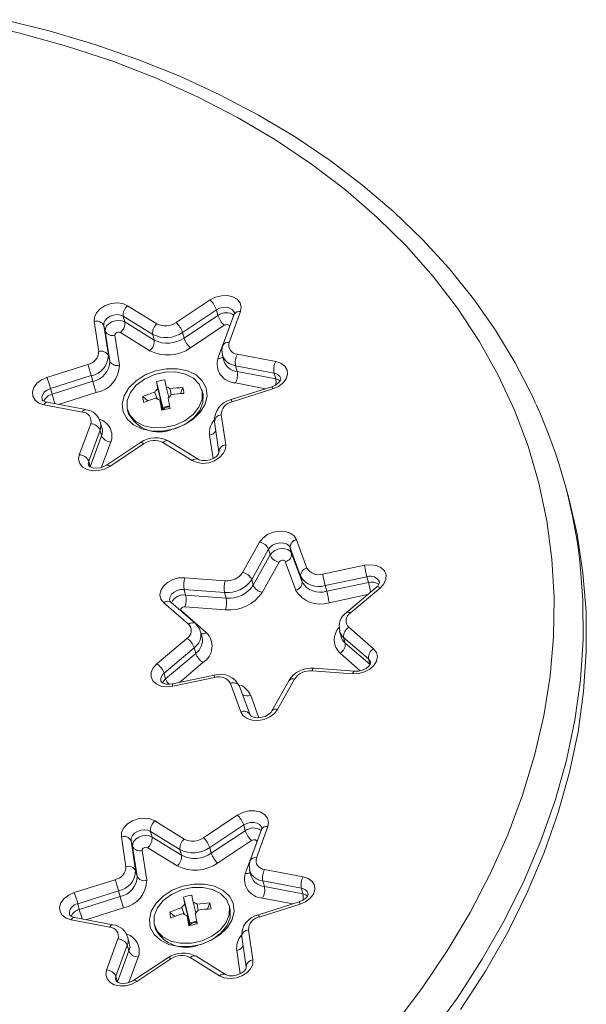
# Model space of a CAD drawing. Units: millimetres. Extents: x 4173 to 11474, y 4543 to 11288.
# Drawn here: x 11187 to 11255, y 6407 to 6526 of the extents above; entities that cross this region are included whole.
import ezdxf

# ---------------------------------------------------------------- set-up
doc = ezdxf.new("R2010")
doc.units = ezdxf.units.MM
doc.layers.add('AXONOMETRIC', color=7, linetype='Continuous')
doc.layers.add('TIPTAP_DIM', color=9, linetype='Continuous')

# ---------------------------------------------------------------- blocks, each defined once
blk = doc.blocks.new('KM012_axonometric')
at = {"layer": 'AXONOMETRIC', "linetype": 'Continuous', "lineweight": 15}
for p, q in [((-24.53, 416.08), (-20.99, 413.89)), ((-18.68, 414.05), (-14.59, 416.77)), ((-21.51, 412.61), (-25.05, 414.81)), ((-24.87, 414.12), (-25.05, 414.81)), ((-13.83, 415.58), (-17.91, 412.86)), ((-17.73, 412.18), (-13.64, 414.9)), ((-13.64, 414.9), (-13.83, 415.58)), ((-11.68, 415.04), (-13.05, 411.3)), ((-10.93, 415.38), (-12.29, 411.64)), ((-28.01, 410.55), (-28.57, 414.17)), ((-27.41, 413.69), (-26.85, 410.07)), ((-27.22, 413.01), (-27.41, 413.69)), ((-24.87, 414.12), (-21.33, 411.93)), ((-12.88, 413.71), (-16.97, 410.99)), ((-13.64, 409.73), (-12.27, 413.48)), ((-26.67, 409.39), (-27.22, 413.01)), ((-26.06, 412.53), (-25.51, 408.91)), ((-21.85, 410.65), (-25.39, 412.85)), ((-21.33, 411.93), (-21.51, 412.61)), ((-17.73, 412.18), (-17.91, 412.86)), ((-26.67, 409.39), (-26.85, 410.07)), ((-13.11, 410.1), (-12.93, 409.42)), ((-11.3, 410.23), (-6.67, 409.34)), ((-34.25, 407.43), (-29.33, 408.99)), ((-6.88, 407.95), (-11.52, 408.84)), ((-11.33, 408.16), (-11.52, 408.84)), ((-28.91, 407.64), (-33.82, 406.09)), ((-28.73, 406.96), (-28.91, 407.64)), ((-11.33, 408.16), (-6.69, 407.26)), ((-6.69, 407.26), (-6.88, 407.95)), ((-33.64, 405.4), (-28.73, 406.96)), ((-21.05, 406.92), (-20.3, 403.82)), ((-17.87, 406.21), (-18.15, 405.47)), ((-7.15, 406.31), (-12.06, 404.76)), ((-7.92, 406.07), (-11.55, 406.76)), ((-33.64, 405.4), (-33.82, 406.09)), ((-28.3, 405.61), (-32.85, 404.17)), ((-22.71, 405.11), (-22.1, 404.59)), ((-15.47, 405.54), (-15.57, 405.92)), ((-15.43, 405.37), (-15.47, 405.54)), ((-7.03, 406.04), (-11.94, 404.49)), ((-29.97, 403.24), (-34.61, 404.13)), ((-34.24, 404.43), (-34.25, 404.44)), ((-29.6, 403.54), (-34.24, 404.43)), ((-19.46, 404.01), (-20.3, 403.82)), ((-20.26, 403.61), (-20.3, 403.82)), ((-24.56, 403.51), (-24.46, 403.14)), ((-13.26, 402.92), (-12.71, 399.31)), ((-30.35, 398.09), (-28.98, 401.84)), ((-27.62, 401.32), (-27.8, 402.01)), ((-14.07, 402.09), (-13.52, 398.47)), ((-27.85, 401.08), (-29.22, 397.33)), ((-29.04, 396.65), (-27.67, 400.4)), ((-27.67, 400.4), (-27.85, 401.08)), ((-14.24, 397.64), (-14.67, 400.46)), ((-26.54, 399.64), (-27.66, 396.59)), ((-22.97, 399.57), (-27.06, 396.85)), ((-22.6, 399.43), (-26.68, 396.7)), ((-16.74, 397.39), (-20.29, 399.59)), ((-16.03, 397.56), (-19.58, 399.75)), ((-29.04, 396.65), (-29.22, 397.33)), ((-16.05, 397.57), (-16.03, 397.56)), ((28.58, 393.02), (28.24, 394.31)), ((-10.67, 383.9), (-8.62, 387.56)), ((-4.18, 387.86), (-2.93, 384.43)), ((-7.54, 386.7), (-9.58, 383.04)), ((-9.4, 382.36), (-7.36, 386.02)), ((-7.36, 386.02), (-7.54, 386.7)), ((-3.69, 383.45), (-4.95, 386.88)), ((-4.77, 386.19), (-4.95, 386.88)), ((-4.77, 386.19), (-3.51, 382.76)), ((-6.28, 385.16), (-8.32, 381.5)), ((-4.28, 381.78), (-5.53, 385.21)), ((-1.02, 383.71), (4.02, 384.77)), ((-17.64, 383.27), (-12.76, 382.9)), ((-9.4, 382.36), (-9.58, 383.04)), ((-3.51, 382.76), (-3.69, 383.45)), ((4.31, 383.38), (-0.73, 382.33)), ((-0.54, 381.64), (4.49, 382.7)), ((4.49, 382.7), (4.31, 383.38)), ((-12.85, 381.49), (-17.73, 381.86)), ((-17.54, 381.18), (-17.73, 381.86)), ((-12.66, 380.81), (-12.85, 381.49)), ((-0.54, 381.64), (-0.73, 382.33)), ((4.38, 381.23), (-0.25, 380.26)), ((5.46, 382.14), (1.84, 379.09)), ((5.93, 382.06), (2.3, 379)), ((-17.19, 377.66), (-20.18, 380.26)), ((-16.35, 377.73), (-19.34, 380.33)), ((-17.54, 381.18), (-12.66, 380.81)), ((-18.05, 379.27), (-18.09, 379.24)), ((-18.05, 379.27), (-15.05, 376.67)), ((-12.75, 379.4), (-17.62, 379.77)), ((-15.54, 376.07), (-15.73, 376.75)), ((1.01, 376.83), (1.2, 376.15)), ((2.11, 377.29), (5.11, 374.69)), ((-21, 372.88), (-17.38, 375.94)), ((4.5, 373.47), (1.5, 376.08)), ((1.68, 375.39), (1.5, 376.08)), ((1.68, 375.39), (4.68, 372.79)), ((-16.51, 374.83), (-20.13, 371.77)), ((-19.95, 371.09), (-16.32, 374.15)), ((-16.32, 374.15), (-16.51, 374.83)), ((3.51, 372.06), (1.07, 374.18)), ((-15.45, 373.04), (-18.29, 370.65)), ((4.68, 372.79), (4.5, 373.47)), ((-19.95, 371.09), (-20.13, 371.77)), ((2.57, 371.67), (-2.31, 372.05)), ((2.82, 371.99), (-2.05, 372.36)), ((-14.08, 371.53), (-19.12, 370.47)), ((-14.06, 371.23), (-19.1, 370.18)), ((-10.9, 367.08), (-12.15, 370.51)), ((-5.1, 370.85), (-7.14, 367.2)), ((-4.41, 371.05), (-6.45, 367.39)), ((-9.78, 366.74), (-11.03, 370.17)), ((-9.7, 369.07), (-8.72, 366.39)), ((-7.14, 367.2), (-7.13, 367.21)), ((-21.25, 353.95), (-17.71, 351.75)), ((-15.39, 351.91), (-11.31, 354.63)), ((-10.54, 353.45), (-14.63, 350.73)), ((-14.45, 350.04), (-10.36, 352.76)), ((-10.36, 352.76), (-10.54, 353.45)), ((-8.4, 352.91), (-9.77, 349.16)), ((-7.64, 353.25), (-9.01, 349.5)), ((-24.73, 348.42), (-25.28, 352.03)), ((-24.12, 351.55), (-23.57, 347.94)), ((-23.94, 350.87), (-24.12, 351.55)), ((-18.23, 350.48), (-21.77, 352.67)), ((-21.58, 351.99), (-21.77, 352.67)), ((-21.58, 351.99), (-18.04, 349.79)), ((-9.59, 351.58), (-13.68, 348.85)), ((-23.38, 347.26), (-23.94, 350.87)), ((-22.78, 350.39), (-22.22, 346.78)), ((-18.56, 348.52), (-22.1, 350.71)), ((-18.04, 349.79), (-18.23, 350.48)), ((-14.45, 350.04), (-14.63, 350.73)), ((-10.35, 347.6), (-8.98, 351.34)), ((-23.38, 347.26), (-23.57, 347.94)), ((-9.83, 347.97), (-9.64, 347.28)), ((-8.02, 348.1), (-3.38, 347.2)), ((-30.96, 345.3), (-26.05, 346.85)), ((-3.59, 345.81), (-8.23, 346.7)), ((-8.05, 346.02), (-8.23, 346.7)), ((-8.05, 346.02), (-3.41, 345.13)), ((-3.41, 345.13), (-3.59, 345.81)), ((-25.62, 345.5), (-30.53, 343.95)), ((-30.35, 343.27), (-25.44, 344.82)), ((-25.44, 344.82), (-25.62, 345.5)), ((-17.78, 344.75), (-17.04, 341.65)), ((-4.64, 343.93), (-8.26, 344.63)), ((-30.35, 343.27), (-30.53, 343.95)), ((-25.01, 343.47), (-29.57, 342.03)), ((-14.61, 344.05), (-14.89, 343.31)), ((-12.21, 343.38), (-12.31, 343.76)), ((-12.17, 343.2), (-12.21, 343.38)), ((-3.86, 344.17), (-8.77, 342.62)), ((-3.75, 343.9), (-8.66, 342.35)), ((-26.69, 341.11), (-31.33, 342)), ((-30.95, 342.3), (-30.96, 342.3)), ((-26.32, 341.41), (-30.95, 342.3)), ((-19.44, 342.95), (-18.84, 342.43)), ((-21.29, 341.35), (-21.19, 340.97)), ((-16.2, 341.84), (-17.04, 341.65)), ((-17, 341.44), (-17.04, 341.65)), ((-27.07, 335.95), (-25.7, 339.7)), ((-24.33, 339.19), (-24.51, 339.87)), ((-10.78, 339.95), (-10.23, 336.34)), ((-9.98, 340.79), (-9.43, 337.17)), ((-24.57, 338.95), (-25.94, 335.2)), ((-24.38, 338.26), (-24.57, 338.95)), ((-25.75, 334.52), (-24.38, 338.26)), ((-23.25, 337.51), (-24.37, 334.45)), ((-19.68, 337.44), (-23.77, 334.72)), ((-19.31, 337.29), (-23.4, 334.57)), ((-13.46, 335.26), (-17, 337.45)), ((-12.75, 335.42), (-16.29, 337.62)), ((-10.95, 335.51), (-11.38, 338.33)), ((-25.75, 334.52), (-25.94, 335.2)), ((-12.77, 335.43), (-12.75, 335.42))]:
    blk.add_line(p, q, dxfattribs=at)
at = {"layer": 'AXONOMETRIC', "linetype": 'Continuous', "lineweight": 15, "flags": 128}
for points in [[(24.63, 404.28), (24.25, 405.16), (22.17, 409.2), (19.8, 413.12), (17.15, 416.91), (14.22, 420.56), (11.01, 424.06), (7.55, 427.41), (3.83, 430.59), (-0.14, 433.6), (-4.34, 436.43), (-8.77, 439.07), (-13.41, 441.51), (-18.25, 443.75), (-23.28, 445.78), (-28.48, 447.59), (-33.85, 449.19), (-39.36, 450.57)], [(7.56, 329.26), (10.92, 333.72), (13.98, 338.26), (16.73, 342.88), (19.17, 347.55), (21.28, 352.28), (23.06, 357.04), (24.5, 361.81), (25.61, 366.6), (26.38, 371.38), (26.8, 376.13), (26.87, 380.85), (26.6, 385.52), (25.99, 390.13), (25.03, 394.67), (23.73, 399.12), (22.09, 403.46), (20.12, 407.69), (17.83, 411.8), (15.22, 415.77), (12.29, 419.58), (9.06, 423.24), (5.54, 426.73), (1.73, 430.04), (-2.36, 433.15), (-6.7, 436.07), (-11.29, 438.78), (-16.12, 441.27), (-21.17, 443.54), (-26.43, 445.59), (-31.88, 447.39), (-37.5, 448.96), (-43.29, 450.28)], [(-14.59, 416.77), (-13.95, 417.1), (-13.23, 417.28), (-12.51, 417.3), (-11.85, 417.15), (-11.33, 416.85), (-10.98, 416.43), (-10.84, 415.92), (-10.93, 415.38)], [(-28.57, 414.17), (-28.53, 414.7), (-28.28, 415.23), (-27.83, 415.71), (-27.23, 416.09), (-26.53, 416.33), (-25.8, 416.41), (-25.11, 416.33), (-24.53, 416.08)], [(-11.66, 415.24), (-11.72, 415.38), (-11.92, 415.63), (-12.23, 415.8), (-12.61, 415.89), (-13.03, 415.88), (-13.45, 415.77), (-13.83, 415.58)], [(-25.05, 414.81), (-25.39, 414.95), (-25.79, 415), (-26.22, 414.95), (-26.62, 414.81), (-26.98, 414.59), (-27.24, 414.31), (-27.39, 414), (-27.41, 413.69)], [(-11.67, 415.24), (-11.66, 415.22), (-11.68, 415.04)], [(-27.22, 413.01), (-27.2, 413.32), (-27.06, 413.63), (-26.79, 413.91), (-26.44, 414.13), (-26.03, 414.27), (-25.61, 414.31), (-25.21, 414.26), (-24.87, 414.12)], [(-12.27, 413.48), (-12.25, 413.57), (-12.28, 413.65), (-12.34, 413.72), (-12.42, 413.77), (-12.53, 413.8), (-12.65, 413.79), (-12.77, 413.76), (-12.88, 413.71)], [(-25.39, 412.85), (-25.49, 412.89), (-25.6, 412.9), (-25.72, 412.89), (-25.84, 412.85), (-25.94, 412.78), (-26.01, 412.7), (-26.06, 412.62), (-26.06, 412.53)], [(-13.05, 411.3), (-13.17, 410.75), (-13.1, 410.14)], [(-6.67, 409.34), (-6.05, 409.13), (-5.59, 408.78), (-5.32, 408.32), (-5.26, 407.8), (-5.43, 407.26), (-5.81, 406.75), (-6.36, 406.33), (-7.03, 406.04)], [(-34.61, 404.13), (-35.22, 404.34), (-35.69, 404.69), (-35.96, 405.15), (-36.01, 405.68), (-35.84, 406.21), (-35.46, 406.72), (-34.91, 407.14), (-34.25, 407.43)], [(-21.16, 408.23), (-22.42, 407.73), (-23.51, 407.03), (-24.37, 406.17), (-24.94, 405.22), (-25.17, 404.22), (-25.06, 403.27), (-24.6, 402.41), (-23.84, 401.71), (-22.82, 401.21), (-21.61, 400.95), (-20.3, 400.95), (-18.97, 401.21), (-17.71, 401.7), (-16.62, 402.4), (-15.76, 403.26), (-15.19, 404.22), (-14.96, 405.21), (-15.07, 406.17), (-15.53, 407.02), (-16.29, 407.73), (-17.31, 408.22), (-18.52, 408.48), (-19.83, 408.48), (-21.16, 408.23)], [(-15.53, 405.74), (-15.89, 406.61), (-16.58, 407.33), (-17.55, 407.84), (-18.73, 408.09), (-20.02, 408.07), (-21.31, 407.77), (-22.5, 407.23), (-23.49, 406.49), (-24.2, 405.6), (-24.58, 404.64), (-24.6, 403.69), (-24.24, 402.82), (-23.55, 402.1), (-22.58, 401.6), (-21.4, 401.35), (-20.11, 401.37), (-18.82, 401.66), (-17.63, 402.2), (-16.64, 402.94), (-15.93, 403.83), (-15.55, 404.79), (-15.53, 405.74)], [(-19.57, 405.02), (-19.82, 405.98), (-19.89, 406.27)], [(-6.09, 407.31), (-6.07, 407.22), (-6.15, 407.01), (-6.35, 406.77), (-6.7, 406.51), (-7.15, 406.31)], [(-6.69, 407.26), (-6.34, 407.14), (-6.14, 407.01)], [(-33.82, 406.09), (-34.21, 405.91), (-34.53, 405.67), (-34.75, 405.37), (-34.85, 405.06), (-34.83, 404.79)], [(-20.94, 404.82), (-21.16, 405.38), (-21.27, 405.64)], [(-20.9, 406.04), (-20.82, 405.75), (-20.44, 404.3), (-20.26, 403.61)], [(-19.41, 406.06), (-19.37, 405.79), (-19.3, 405.32)], [(-19.04, 401.19), (-18.72, 401.28), (-17.53, 401.82), (-16.54, 402.57), (-15.83, 403.45), (-15.45, 404.41), (-15.43, 405.37)], [(-34.24, 404.43), (-34.46, 404.5), (-34.7, 404.62), (-34.81, 404.74), (-34.82, 404.8)], [(-20.31, 403.48), (-20.58, 404.47), (-20.65, 404.72)], [(-11.94, 404.49), (-11.99, 404.6), (-12.02, 404.69), (-12.05, 404.74), (-12.06, 404.76), (-12.06, 404.76)], [(-22.97, 399.57), (-22.96, 399.58), (-22.89, 399.59), (-22.81, 399.57), (-22.71, 399.51), (-22.6, 399.43)], [(-12.71, 399.31), (-12.74, 398.77), (-13, 398.24), (-13.45, 397.76), (-14.05, 397.38), (-14.75, 397.14), (-15.47, 397.06), (-16.16, 397.15), (-16.74, 397.39)], [(-26.68, 396.7), (-27.33, 396.38), (-28.05, 396.19), (-28.77, 396.18), (-29.42, 396.32), (-29.95, 396.62), (-30.3, 397.04), (-30.44, 397.55), (-30.35, 398.09)], [(-13.52, 398.47), (-13.52, 398.41), (-13.59, 398.2), (-13.79, 397.95), (-14.13, 397.69), (-14.59, 397.49), (-15.09, 397.39), (-15.56, 397.4), (-15.92, 397.5), (-16.03, 397.56)], [(-29.22, 397.33), (-29.27, 397.02), (-29.25, 396.87)], [(-27.06, 396.85), (-27.31, 396.71), (-27.79, 396.54), (-28.29, 396.48), (-28.73, 396.53), (-29.04, 396.65), (-29.2, 396.78), (-29.24, 396.87)], [(-27.05, 396.85), (-27.04, 396.86), (-26.98, 396.87), (-26.89, 396.85), (-26.79, 396.79), (-26.68, 396.7)], [(15.59, 331.19), (18.58, 335.83), (21.27, 340.54), (23.63, 345.31), (25.66, 350.12), (27.36, 354.96), (28.72, 359.82), (29.74, 364.68), (30.41, 369.53), (30.73, 374.35), (30.71, 379.14), (30.34, 383.87), (29.62, 388.53), (28.62, 392.88)], [(-8.62, 387.56), (-8.23, 388.05), (-7.67, 388.47), (-7, 388.75), (-6.27, 388.88), (-5.56, 388.85), (-4.94, 388.65), (-4.47, 388.31), (-4.18, 387.86)], [(-4.95, 386.88), (-5.12, 387.14), (-5.39, 387.34), (-5.76, 387.45), (-6.17, 387.47), (-6.59, 387.4), (-6.99, 387.23), (-7.31, 386.99), (-7.54, 386.7)], [(-7.36, 386.02), (-7.13, 386.31), (-6.8, 386.55), (-6.41, 386.71), (-5.99, 386.79), (-5.57, 386.77), (-5.21, 386.66), (-4.93, 386.46), (-4.77, 386.19)], [(-5.53, 385.21), (-5.58, 385.29), (-5.66, 385.34), (-5.77, 385.38), (-5.88, 385.38), (-6, 385.36), (-6.12, 385.31), (-6.21, 385.24), (-6.28, 385.16)], [(4.02, 384.77), (4.75, 384.84), (5.43, 384.74), (6, 384.49), (6.41, 384.1), (6.62, 383.61), (6.6, 383.08), (6.36, 382.55), (5.93, 382.06)], [(30.06, 384.31), (30.33, 380.56), (30.35, 375.78), (30.03, 370.96), (29.35, 366.11), (28.34, 361.25), (26.98, 356.39), (25.28, 351.55), (23.24, 346.74), (20.88, 341.97), (18.2, 337.25), (15.21, 332.61), (11.9, 328.05)], [(-20.18, 380.26), (-20.52, 380.69), (-20.64, 381.2), (-20.54, 381.74), (-20.22, 382.26), (-19.72, 382.71), (-19.08, 383.05), (-18.36, 383.24), (-17.64, 383.27)], [(-17.73, 381.86), (-18.15, 381.84), (-18.56, 381.73), (-18.94, 381.53), (-19.23, 381.27), (-19.41, 380.97), (-19.47, 380.65), (-19.45, 380.48)], [(5.93, 382.06), (5.79, 382.13), (5.68, 382.17), (5.57, 382.18), (5.49, 382.16), (5.46, 382.14)], [(-19.34, 380.33), (-19.41, 380.41), (-19.44, 380.48)], [(-17.62, 379.77), (-17.75, 379.76), (-17.86, 379.73), (-17.97, 379.68), (-18.05, 379.6), (-18.11, 379.51), (-18.12, 379.42), (-18.1, 379.34), (-18.05, 379.27)], [(2.3, 379), (2.17, 379.07), (2.05, 379.11), (1.95, 379.13), (1.87, 379.11), (1.84, 379.09)], [(-15.76, 376.72), (-15.86, 377.1), (-16.35, 377.73)], [(5.11, 374.69), (5.44, 374.26), (5.56, 373.75), (5.46, 373.21), (5.14, 372.69), (4.64, 372.24), (4, 371.9), (3.29, 371.7), (2.57, 371.67)], [(-19.1, 370.18), (-19.82, 370.11), (-20.51, 370.21), (-21.08, 370.46), (-21.49, 370.85), (-21.69, 371.33), (-21.68, 371.87), (-21.44, 372.4), (-21, 372.88)], [(4.73, 373.1), (4.75, 373.05), (4.7, 372.86), (4.53, 372.62), (4.21, 372.34), (3.78, 372.13), (3.28, 372), (2.82, 371.99)], [(4.74, 373.1), (4.69, 373.22), (4.5, 373.47)], [(-2.05, 372.36), (-2.07, 372.36), (-2.14, 372.33), (-2.2, 372.27), (-2.26, 372.17), (-2.31, 372.05)], [(2.57, 371.67), (2.62, 371.8), (2.68, 371.9), (2.74, 371.96), (2.81, 371.99), (2.82, 371.99)], [(-19.12, 370.47), (-19.43, 370.43), (-19.89, 370.45), (-20.24, 370.55), (-20.44, 370.69), (-20.52, 370.8), (-20.52, 370.83)], [(-20.31, 370.6), (-20.2, 370.81), (-19.95, 371.09)], [(-14.08, 371.53), (-14.08, 371.53), (-14.09, 371.51), (-14.09, 371.45), (-14.08, 371.36), (-14.06, 371.23)], [(-6.45, 367.39), (-6.84, 366.89), (-7.41, 366.48), (-8.08, 366.19), (-8.81, 366.06), (-9.51, 366.1), (-10.14, 366.29), (-10.61, 366.63), (-10.9, 367.08)], [(-7.14, 367.2), (-7.25, 367.04), (-7.55, 366.77), (-7.96, 366.55), (-8.46, 366.41), (-8.95, 366.37), (-9.36, 366.45), (-9.63, 366.58), (-9.75, 366.7), (-9.78, 366.74)], [(-11.31, 354.63), (-10.66, 354.96), (-9.94, 355.14), (-9.22, 355.16), (-8.57, 355.02), (-8.04, 354.72), (-7.69, 354.29), (-7.55, 353.79), (-7.64, 353.25)], [(-25.28, 352.03), (-25.25, 352.57), (-24.99, 353.1), (-24.54, 353.58), (-23.94, 353.95), (-23.24, 354.19), (-22.52, 354.28), (-21.83, 354.19), (-21.25, 353.95)], [(-21.77, 352.67), (-22.11, 352.81), (-22.51, 352.86), (-22.93, 352.82), (-23.34, 352.68), (-23.69, 352.46), (-23.95, 352.18), (-24.1, 351.87), (-24.12, 351.55)], [(-8.38, 353.1), (-8.43, 353.25), (-8.64, 353.49), (-8.94, 353.67), (-9.33, 353.75), (-9.75, 353.74), (-10.16, 353.64), (-10.54, 353.45)], [(-8.38, 353.1), (-8.37, 353.09), (-8.4, 352.91)], [(-23.94, 350.87), (-23.92, 351.18), (-23.77, 351.49), (-23.51, 351.77), (-23.16, 351.99), (-22.75, 352.13), (-22.32, 352.18), (-21.92, 352.13), (-21.58, 351.99)], [(-8.98, 351.34), (-8.97, 351.43), (-8.99, 351.52), (-9.05, 351.59), (-9.14, 351.64), (-9.25, 351.66), (-9.37, 351.66), (-9.49, 351.63), (-9.59, 351.58)], [(-22.1, 350.71), (-22.2, 350.75), (-22.32, 350.77), (-22.44, 350.75), (-22.55, 350.71), (-22.65, 350.65), (-22.73, 350.57), (-22.77, 350.48), (-22.78, 350.39)], [(-9.77, 349.16), (-9.89, 348.62), (-9.82, 348)], [(-3.38, 347.2), (-2.77, 347), (-2.3, 346.65), (-2.03, 346.19), (-1.98, 345.66), (-2.15, 345.12), (-2.53, 344.62), (-3.08, 344.2), (-3.75, 343.9)], [(-17.9, 346.06), (-19.16, 345.57), (-20.25, 344.87), (-21.11, 344.01), (-21.68, 343.05), (-21.91, 342.06), (-21.8, 341.1), (-21.34, 340.24), (-20.58, 339.54), (-19.56, 339.05), (-18.35, 338.79), (-17.03, 338.79), (-15.7, 339.04), (-14.45, 339.54), (-13.36, 340.24), (-12.5, 341.1), (-11.93, 342.05), (-11.7, 343.04), (-11.81, 344), (-12.27, 344.86), (-13.03, 345.56), (-14.05, 346.06), (-15.26, 346.32), (-16.57, 346.32), (-17.9, 346.06)], [(-12.27, 343.58), (-12.62, 344.45), (-13.32, 345.17), (-14.29, 345.67), (-15.47, 345.92), (-16.75, 345.9), (-18.04, 345.61), (-19.23, 345.07), (-20.23, 344.33), (-20.94, 343.44), (-21.32, 342.48), (-21.33, 341.53), (-20.98, 340.66), (-20.29, 339.94), (-19.32, 339.43), (-18.14, 339.18), (-16.85, 339.2), (-15.56, 339.49), (-14.37, 340.03), (-13.38, 340.78), (-12.67, 341.67), (-12.29, 342.63), (-12.27, 343.58)], [(-31.33, 342), (-31.94, 342.21), (-32.4, 342.56), (-32.67, 343.02), (-32.73, 343.54), (-32.56, 344.08), (-32.18, 344.58), (-31.63, 345), (-30.96, 345.3)], [(-2.8, 345.17), (-2.79, 345.09), (-2.87, 344.88), (-3.06, 344.63), (-3.42, 344.37), (-3.86, 344.17)], [(-3.41, 345.13), (-3.05, 345.01), (-2.86, 344.88)], [(-17.68, 342.65), (-17.9, 343.22), (-18, 343.48)], [(-17.64, 343.88), (-17.56, 343.59), (-17.18, 342.14), (-17, 341.44)], [(-16.31, 342.85), (-16.56, 343.82), (-16.63, 344.11)], [(-16.15, 343.9), (-16.11, 343.62), (-16.04, 343.15)], [(-15.77, 339.02), (-15.46, 339.12), (-14.27, 339.66), (-13.28, 340.4), (-12.56, 341.29), (-12.19, 342.25), (-12.17, 343.2)], [(-30.95, 342.3), (-31.18, 342.36), (-31.42, 342.49), (-31.53, 342.61), (-31.53, 342.66)], [(-17.05, 341.32), (-17.32, 342.31), (-17.39, 342.56)], [(-19.31, 337.29), (-19.42, 337.38), (-19.52, 337.43), (-19.6, 337.46), (-19.67, 337.45), (-19.68, 337.44)], [(-9.43, 337.17), (-9.46, 336.64), (-9.71, 336.1), (-10.16, 335.63), (-10.76, 335.25), (-11.46, 335.01), (-12.19, 334.93), (-12.88, 335.01), (-13.46, 335.26)], [(-10.23, 336.34), (-10.23, 336.27), (-10.3, 336.06), (-10.5, 335.82), (-10.85, 335.56), (-11.3, 335.36), (-11.8, 335.25), (-12.28, 335.26), (-12.64, 335.37), (-12.75, 335.42)], [(-23.4, 334.57), (-24.04, 334.24), (-24.76, 334.06), (-25.48, 334.04), (-26.14, 334.19), (-26.66, 334.49), (-27.01, 334.91), (-27.15, 335.41), (-27.07, 335.95)], [(-25.94, 335.2), (-25.99, 334.88), (-25.96, 334.73)], [(-23.77, 334.72), (-24.03, 334.57), (-24.5, 334.41), (-25, 334.35), (-25.44, 334.39), (-25.75, 334.51), (-25.91, 334.64), (-25.96, 334.73)], [(-23.4, 334.57), (-23.51, 334.66), (-23.61, 334.71), (-23.69, 334.74), (-23.76, 334.73), (-23.77, 334.72)]]:
    blk.add_lwpolyline(points, dxfattribs=at)
at = {"layer": 'AXONOMETRIC', "linetype": 'Continuous', "lineweight": 15}
for centre, radius, start, end in [((-23.66, 414.98), 1.4, 128.4123, 187.2351), ((-16.46, 414.73), 2.76, 17.9441, 47.5752), ((-12.66, 413.61), 1.62, 54.6928, 127.3257), ((-11.02, 415.75), 2.76, 197.9459, 227.5765), ((-11.07, 414.7), 0.699, 77.8386, 150.5458), ((-28.26, 413.27), 0.95, 26.2426, 108.951), ((-26.26, 413.95), 1.4, 308.4147, 7.2314), ((-20.12, 412.79), 1.4, 128.4129, 187.2332), ((-19.97, 415.89), 2.25, 242.9582, 304.938), ((-20.54, 412.01), 2.76, 17.9489, 47.5754), ((-26.37, 413.43), 0.95, 206.2387, 288.9549), ((-19.92, 415.73), 3.5, 242.9602, 304.9371), ((-19.74, 415.05), 3.5, 242.9605, 304.9364), ((-15.1, 413.03), 2.76, 197.9486, 227.5737), ((-22.72, 411.75), 1.4, 308.4147, 7.2314), ((-19.69, 414.88), 4.75, 242.9608, 304.9365), ((-12.44, 410.95), 0.699, 77.8197, 150.6134), ((-11.26, 411.32), 1.09, 162.7776, 267.5612), ((-29.64, 410.58), 1.62, 280.727, 358.9675), ((-29.38, 410.12), 2.53, 280.7275, 358.9677), ((-27.71, 409.65), 0.95, 26.2388, 108.9508), ((-11.45, 409.05), 2.29, 162.7761, 267.5624), ((-13.53, 410.63), 0.903, 262.878, 301.9531), ((-11.32, 410.72), 1.89, 198.337, 264.1761), ((-9.44, 409.23), 2.12, 151.8562, 190.7606), ((-46.95, 402.68), 18.71, 15.3737, 19.7045), ((-29.2, 409.44), 2.53, 280.7288, 358.9673), ((-28.94, 408.97), 3.43, 280.7274, 358.9672), ((-25.82, 409.81), 0.95, 206.2342, 288.955), ((-11.14, 410.04), 1.9, 199.2184, 264.116), ((-4.8, 408.34), 2.12, 151.8578, 190.7608), ((-51.83, 401.14), 18.68, 15.3683, 19.708), ((-13.41, 407.76), 2.12, 331.8586, 10.7588), ((-6.96, 407.02), 0.926, 18.1593, 84.9949), ((-10.69, 411.91), 18.71, 195.3737, 199.7057), ((-18.35, 397.37), 9.92, 99.7913, 105.7388), ((23.9, 414.03), 45.51, 188.988, 190.1047), ((24.77, 414.23), 45.36, 188.9848, 190.105), ((-20.01, 405.34), 0.936, 50.469, 82.9362), ((-17.37, 392.82), 13.4, 92.1399, 98.768), ((-29.49, 403.68), 11.89, 8.7794, 12.2945), ((-7.72, 405.9), 0.707, 11.6027, 35.6957), ((-8.54, 406.88), 1.89, 348.6807, 11.7579), ((-33.28, 403.98), 1.46, 104.033, 156.4687), ((-15.39, 410.42), 18.92, 195.3776, 199.0378), ((-17.51, 393.18), 13.02, 106.77, 113.5235), ((-13.28, 406.5), 9.53, 188.342, 192.7305), ((-20.34, 405.16), 1.04, 122.2371, 152.4459), ((-20.2, 405.83), 1.04, 302.2324, 332.4387), ((116.28, 431.27), 138.46, 190.959, 191.4888), ((-17.24, 392.09), 13.41, 92.1439, 98.7676), ((-34.19, 403.99), 0.446, 97.9206, 161.5312), ((-17.37, 392.45), 13.03, 106.7749, 113.522), ((-20.54, 405.65), 0.936, 230.47, 262.9316), ((115.28, 431.04), 138.46, 190.959, 191.4888), ((-19.53, 402.72), 1.15, 85.258, 129.6326), ((-11.5, 402.25), 2.57, 102.5088, 183.6021), ((-11.64, 402.89), 1.62, 100.727, 178.9675), ((-32.45, 378.05), 62.82, 5.7199, 24.56), ((-29.56, 403.11), 0.435, 95.5493, 162.0336), ((-30.02, 402.16), 1.09, 342.7756, 87.5651), ((-29.76, 401.55), 1.99, 12.0657, 85.4843), ((-20.74, 404.99), 4.15, 206.5395, 292.0014), ((-13.35, 374.64), 29.68, 101.7714, 103.7587), ((-19.7, 402.94), 0.872, 130.4699, 136.9418), ((-13.21, 402.06), 0.857, 93.4555, 178.5397), ((-29.01, 400.57), 1.27, 23.8686, 88.6125), ((-28.55, 400.36), 2.13, 340.2186, 73.1272), ((-29.27, 401.63), 1.52, 338.8636, 13.4733), ((-12.26, 400.73), 2.42, 140.4301, 186.3362), ((-29.08, 400.94), 1.52, 338.8417, 14.4462), ((-26.51, 400.91), 1.27, 203.8647, 268.6164), ((-14.82, 401.48), 1.03, 278.2304, 332.3892), ((-21.13, 396.91), 3.24, 61.3824, 124.5977), ((-21.31, 397.58), 2.25, 62.9595, 124.9367), ((-19.81, 399.18), 0.624, 67.4609, 139.0104), ((-12.66, 398.45), 0.857, 93.4508, 178.5443), ((-30.38, 396.82), 1.27, 23.8688, 88.6122), ((-16.27, 396.97), 0.633, 69.8819, 138.677), ((-8.85, 386.15), 1.42, 22.6242, 80.703), ((-4.01, 386.94), 0.938, 100.2432, 183.7113), ((-6.05, 386.56), 1.42, 202.6236, 260.7058), ((-5.7, 386.13), 0.938, 280.2413, 3.7132), ((18.85, 387.15), 15.02, 189.1386, 194.5352), ((-12.55, 385.15), 2.26, 264.5339, 326.2743), ((-10.89, 382.49), 1.42, 22.6191, 80.71), ((-2.76, 383.51), 0.938, 100.2401, 183.7144), ((-1.53, 385.23), 1.6, 209.8368, 288.8046), ((13.8, 386.1), 15.01, 189.1362, 194.5369), ((-15.1, 382.42), 2.68, 161.356, 191.9324), ((-10.23, 382.05), 2.68, 161.3606, 191.9296), ((-12.51, 385), 3.52, 264.5368, 326.273), ((-4.45, 382.7), 0.938, 280.2439, 3.7125), ((-1.53, 384.69), 2.49, 209.8339, 288.808), ((-1.35, 384.01), 2.49, 209.8327, 288.8069), ((4.71, 382.24), 1.22, 25.229, 109.3733), ((4.88, 381.3), 1.45, 53.4397, 105.3594), ((-10.63, 378.8), 15.61, 10.1064, 14.4688), ((5.09, 382.75), 0.714, 301.3904, 359.9782), ((-17.77, 379.57), 1.63, 82.1232, 155.2924), ((-12.29, 384.16), 4.78, 264.5384, 326.2723), ((-12.33, 384.31), 3.52, 264.5379, 326.2733), ((-8.09, 382.91), 1.42, 202.6234, 260.706), ((-1.35, 383.46), 3.38, 209.8362, 288.8058), ((-15.08, 377.88), 15.02, 9.1386, 14.536), ((-19.71, 379.73), 0.708, 58.4541, 131.3661), ((-20.16, 380.63), 2.68, 341.3572, 11.9312), ((-15.28, 380.25), 2.68, 341.3604, 11.9264), ((3.02, 377.42), 2.05, 125.3137, 195.7778), ((2.87, 378.07), 1.09, 121.5527, 225.771), ((-17.95, 376.88), 1.09, 301.5496, 45.7723), ((-16.72, 377.13), 0.708, 58.4298, 131.3782), ((-17.61, 376.4), 1.92, 305.1285, 9.9151), ((-15.59, 377.39), 0.903, 265.7191, 306.5136), ((-16.66, 375.01), 2.31, 301.5516, 45.772), ((2.55, 375.79), 2.18, 137.1573, 227.4219), ((2.47, 377.23), 1.51, 194.7627, 230.0631), ((2.75, 376.21), 1.25, 120.5384, 186.0037), ((-18.55, 374.13), 2.16, 19.1008, 57.1306), ((-17.42, 375.72), 1.91, 305.0837, 10.5581), ((0.44, 375.26), 1.25, 300.5419, 6.0002), ((2.65, 376.55), 1.51, 195.4781, 230.0421), ((-14.28, 374.86), 2.16, 199.1051, 237.1261), ((5.74, 373.61), 1.25, 120.5452, 185.9976), ((-22.18, 371.07), 2.16, 19.1056, 57.1255), ((-19.6, 371), 0.937, 124.2654, 190.665), ((-2.38, 369.18), 3.2, 84.1876, 148.422), ((-2.53, 369.79), 2.26, 84.5375, 146.2738), ((-18.15, 371.67), 1.89, 197.888, 220.9566), ((-13.36, 369.04), 2.59, 25.9034, 106.1977), ((-13.54, 369.72), 1.6, 29.834, 108.8075), ((-11.77, 369.74), 0.864, 30.4527, 115.8562), ((-4.62, 370.47), 0.614, 70.098, 141.5722), ((-18.42, 370.38), 0.709, 172.191, 196.327), ((-11.88, 368.18), 2.35, 22.1854, 65.5699), ((-10.07, 370.02), 1.02, 234.0078, 291.3529), ((-10.52, 366.31), 0.865, 30.456, 115.8479), ((-6.66, 366.8), 0.623, 70.4055, 139.4487), ((-20.37, 352.85), 1.4, 128.4064, 187.2381), ((-13.17, 352.6), 2.76, 17.9434, 47.5809), ((-9.37, 351.47), 1.62, 54.7216, 127.297), ((-7.73, 353.61), 2.76, 197.9442, 227.578), ((-7.79, 352.57), 0.699, 77.8244, 150.56), ((-24.97, 351.13), 0.95, 26.2397, 108.9496), ((-22.98, 351.81), 1.4, 308.4115, 7.2338), ((-16.83, 350.65), 1.4, 128.4071, 187.239), ((-16.68, 353.76), 2.25, 242.9614, 304.9378), ((-17.26, 349.87), 2.76, 17.9509, 47.5715), ((-23.08, 351.29), 0.95, 206.2355, 288.954), ((-16.63, 353.6), 3.5, 242.9619, 304.9369), ((-19.44, 349.62), 1.4, 308.4084, 7.2357), ((-16.45, 352.91), 3.5, 242.9608, 304.9362), ((-11.82, 350.89), 2.76, 197.9475, 227.5759), ((-9.16, 348.82), 0.699, 77.8284, 150.5819), ((-7.97, 349.18), 1.09, 162.7733, 267.5639), ((-26.35, 348.45), 1.62, 280.724, 358.9709), ((-26.09, 347.99), 2.53, 280.725, 358.9693), ((-24.42, 347.52), 0.95, 26.239, 108.9544), ((-16.4, 352.75), 4.75, 242.9599, 304.9376), ((-8.04, 348.58), 1.89, 198.3391, 264.1741), ((-6.15, 347.1), 2.12, 151.8568, 190.76), ((-43.64, 340.55), 18.69, 15.3703, 19.7072), ((-25.91, 347.3), 2.53, 280.7269, 358.9674), ((-25.65, 346.84), 3.43, 280.7246, 358.9703), ((-22.53, 347.68), 0.95, 206.236, 288.9576), ((-8.16, 346.92), 2.29, 162.7763, 267.5625), ((-10.24, 348.49), 0.903, 262.8695, 301.9599), ((-7.85, 347.91), 1.9, 199.221, 264.1136), ((-1.51, 346.21), 2.12, 151.8612, 190.7556), ((-10.13, 345.63), 2.12, 331.8571, 10.7597), ((-3.67, 344.89), 0.926, 18.1609, 84.9937), ((-48.56, 339), 18.7, 15.3716, 19.7066), ((-7.43, 349.77), 18.68, 195.3704, 199.709), ((-15.09, 335.21), 9.92, 99.7912, 105.7381), ((27.02, 351.84), 45.36, 188.9848, 190.105), ((28.17, 352.09), 45.51, 188.988, 190.1047), ((-5.25, 344.74), 1.89, 348.6773, 11.7612), ((-30.35, 342.77), 1.2, 98.7545, 185.0424), ((-30, 341.85), 1.46, 104.0396, 156.4621), ((-12.08, 348.3), 18.95, 195.3799, 199.0341), ((-14.24, 331), 13.03, 106.776, 113.5223), ((-17.08, 343), 1.04, 122.2445, 152.4266), ((-16.75, 343.18), 0.936, 50.4677, 82.9339), ((-14.11, 330.64), 13.41, 92.1433, 98.7653), ((-13.97, 329.93), 13.41, 92.1443, 98.7672), ((-26.24, 341.51), 11.9, 8.783, 12.2938), ((-4.42, 343.77), 0.687, 11.2442, 36.041), ((-30.9, 341.86), 0.446, 97.9293, 161.5225), ((-10.02, 344.33), 9.53, 188.342, 192.7305), ((-14.11, 330.29), 13.03, 106.7736, 113.5233), ((-17.28, 343.48), 0.936, 230.4689, 262.9369), ((117.58, 368.69), 137.47, 190.9571, 191.4907), ((-16.94, 343.67), 1.04, 302.2414, 332.4281), ((119.55, 369.1), 138.46, 190.959, 191.4888), ((-8.22, 340.11), 2.57, 102.5069, 183.6021), ((-8.35, 340.76), 1.62, 100.7251, 178.9698), ((-9.4, 342.19), 0.76, 12.4486, 34.8366), ((-26.27, 340.97), 0.435, 95.566, 162.0169), ((-26.73, 340.02), 1.09, 342.7764, 87.5609), ((-26.47, 339.42), 1.99, 12.0707, 85.4804), ((-17.48, 342.83), 4.15, 206.5397, 292.0012), ((-10.12, 312.65), 29.5, 101.765, 103.7643), ((-16.43, 340.77), 0.884, 130.5218, 136.9104), ((-16.27, 340.56), 1.15, 85.254, 129.6336), ((-25.73, 338.43), 1.27, 23.8653, 88.6158), ((-25.26, 338.23), 2.13, 340.219, 73.1277), ((-25.99, 339.49), 1.52, 338.8709, 13.4665), ((-8.98, 338.59), 2.42, 140.4322, 186.3345), ((-9.93, 339.93), 0.858, 93.4575, 178.5347), ((-25.8, 338.81), 1.52, 338.8494, 14.4357), ((-11.53, 339.35), 1.03, 278.2328, 332.3866), ((-23.22, 338.78), 1.27, 203.8647, 268.6164), ((-17.84, 334.77), 3.24, 61.3816, 124.5969), ((-18.02, 335.45), 2.25, 62.9647, 124.9344), ((-16.53, 337.04), 0.624, 67.4517, 139.0095), ((-9.37, 336.32), 0.857, 93.4536, 178.5416), ((-27.1, 334.69), 1.27, 23.8685, 88.6126), ((-12.98, 334.84), 0.633, 69.877, 138.6895)]:
    blk.add_arc(centre, radius, start, end, dxfattribs=at)

msp = doc.modelspace()

# ---------------------------------------------------------------- block references
at = {"layer": 'TIPTAP_DIM'}
msp.add_blockref('KM012_axonometric', (11224.73, 6075.42), dxfattribs=at)

doc.saveas('drawing.dxf')
